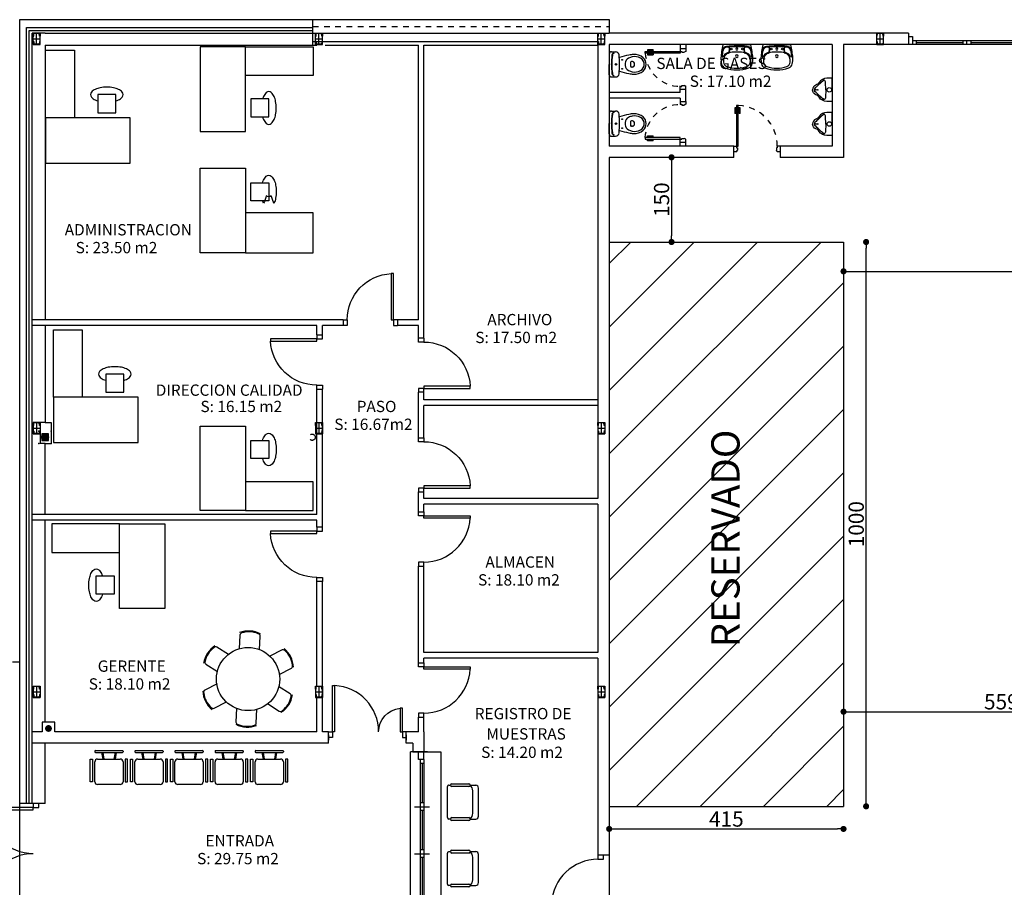
# Model space of a CAD drawing. Units: millimetres. Extents: x 647 to 824, y 16 to 155.
# Drawn here: x 655 to 673, y 73 to 89 of the extents above; entities that cross this region are included whole.
import ezdxf
from ezdxf.enums import TextEntityAlignment as Align

# ---------------------------------------------------------------- set-up
doc = ezdxf.new("R2010")
doc.units = ezdxf.units.MM
doc.header["$LTSCALE"] = 0.5
doc.header["$PDSIZE"] = 0.2
for name, pattern in [('CENTRO2', [28.575, 19.05, -3.175, 3.175, -3.175]), ('RAYITAS', [0.375, 0.25, -0.125]), ('RAYITAS2', [0.1875, 0.125, -0.0625])]:
    doc.linetypes.add(name, pattern=pattern)
for name, color, linetype in [('0-CARPINTERIA', 4, 'Continuous'), ('0-MUROS', 7, 'Continuous'), ('0-PILARES', 1, 'Continuous'), ('0-SANITARIOS', 6, 'Continuous'), ('1-MUROS', 7, 'Continuous'), ('APARCAMIENTOS', 3, 'Continuous'), ('MUEBLE', 2, 'Continuous'), ('MUROS', 7, 'Continuous'), ('TEXTOS', 1, 'Continuous'), ('ventanas', 4, 'Continuous')]:
    doc.layers.add(name, color=color, linetype=linetype)
doc.styles.add('Arial', font='arial.ttf', dxfattribs={"height": 0.2})
doc.styles.add('ROMANS', font='romans.shx')
doc.dimstyles.new('PEPE150', dxfattribs={"dimscale": 2.7, "dimtxt": 0.1, "dimasz": 0.04, "dimexe": 1.25, "dimexo": 0.625, "dimgap": 0.015, "dimtad": 1, "dimdec": 0, "dimlfac": 100, "dimdsep": 46, "dimtxsty": 'ROMANS', "dimblk1": 'DOT', "dimblk2": 'DOT', "dimsah": 1, "dimcen": 2.5, "dimse1": 1, "dimse2": 1, "dimclrd": 3, "dimclrt": 1, "dimadec": 0, "dimazin": 0, "dimtfac": 1, "dimtdec": 0, "dimtix": 1, "dimtmove": 1, "dimatfit": 0, "dimfxl": 0, "dimtolj": 1, "dimarcsym": 0})

# ---------------------------------------------------------------- blocks, each defined once
blk = doc.blocks.new('A$C729D774E')
at = {"layer": '0-PILARES', "color": 1}
for p, q in [((-0.2, 0.06), (-0.2, -0.06)), ((-0.146, 0.06), (-0.2, 0.06)), ((-0.2, 0.06), (0, 0.06)), ((-0.195, -0.046), (-0.195, 0.046)), ((-0.15, 0.052), (-0.193, 0.048)), ((-0.146, 0.056), (-0.146, 0.06)), ((-0.054, 0.056), (-0.054, 0.06)), ((-0.054, 0.06), (0, 0.06)), ((-0.05, 0.052), (-0.007, 0.048)), ((-0.005, -0.046), (-0.005, 0.046)), ((0, 0.06), (0, -0.06)), ((-0.2, -0.06), (-0.146, -0.06)), ((-0.2, -0.06), (-0.146, -0.06)), ((-0.2, -0.06), (0, -0.06)), ((-0.15, -0.052), (-0.193, -0.048)), ((-0.146, -0.056), (-0.146, -0.06)), ((-0.054, -0.056), (-0.054, -0.06)), ((0, -0.06), (-0.054, -0.06)), ((0, -0.06), (-0.054, -0.06)), ((-0.05, -0.052), (-0.007, -0.048))]:
    blk.add_line(p, q, dxfattribs=at)
at = {"layer": '0-PILARES', "color": 4, "linetype": 'CENTRO2', "ltscale": 0.03}
for p, q in [((-0.2, 0), (0, 0)), ((-0.1, 0.06), (-0.1, -0.06))]:
    blk.add_line(p, q, dxfattribs=at)
at = {"layer": '0-PILARES', "color": 1}
for centre, radius, start, end in [((-0.193, 0.046), 0.00192, 90, 180), ((-0.15, 0.056), 0.00384, 274.8646, 0), ((-0.05, 0.056), 0.00384, 180, 265.1354), ((-0.007, 0.046), 0.00192, 360, 90), ((-0.193, -0.046), 0.00192, 180, 270), ((-0.15, -0.056), 0.00384, 360, 85.1354), ((-0.05, -0.056), 0.00384, 94.8646, 180), ((-0.007, -0.046), 0.00192, 270, 0)]:
    blk.add_arc(centre, radius, start, end, dxfattribs=at)
blk = doc.blocks.new('pta280')
for p, q in [((-1.35, 0.1), (-1.4, 0.1)), ((-1.4, 0), (1.4, 0)), ((-1.35, 0), (-1.35, 0.1)), ((1.35, 0.05), (-1.35, 0.05)), ((-1.3, 0), (-1.3, 0.05)), ((-1.3, 0.025), (-0.725, 0.025)), ((-0.725, 0.05), (-0.725, 0)), ((-0.675, 0), (-0.675, 0.05)), ((-0.625, 0), (-0.625, 0.05)), ((-0.05, 0.025), (-0.625, 0.025)), ((-0.05, 0.05), (-0.05, 0)), ((0, 0), (0, 0.05)), ((0.05, 0.05), (0.05, 0)), ((0.625, 0.025), (0.05, 0.025)), ((0.625, 0.05), (0.625, 0)), ((0.675, 0), (0.675, 0.05)), ((0.725, 0.05), (0.725, 0)), ((1.3, 0.025), (0.725, 0.025)), ((1.3, 0), (1.3, 0.05)), ((1.35, 0.1), (1.35, 0)), ((1.4, 0.1), (1.35, 0.1))]:
    blk.add_line(p, q)
blk = doc.blocks.new('A$C4532518D')
at = {"layer": '1-MUROS'}
for p, q in [((0.001, 4), (0.2, 4)), ((0, 0), (0.2, 0))]:
    blk.add_line(p, q, dxfattribs=at)
at = {"layer": '0-CARPINTERIA', "xscale": 1.428571428571412, "yscale": 1.428571428571416, "zscale": 1.428571428571414, "rotation": 89.9927183733086}
blk.add_blockref('pta280', (0.2, 2), dxfattribs=at)
blk = doc.blocks.new('0E32D')
at = {"color": 0, "linetype": 'ByBlock'}
for points in [[(0.008, 0), (0.008, 0.155), (0.083, 0.155, -0.256857), (0.183, 0.1, 0.174048), (0.228, 0.065, -0.336309), (0.273, 0, 0.021657)], [(0.093, 0), (0.098, 0.1, -0.54314), (0.153, 0.132, -1.179764)], [(0.008, 0), (0.008, -0.155), (0.083, -0.155, 0.256857), (0.183, -0.1, -0.174048), (0.228, -0.065, 0.336309), (0.273, 0, -0.021657)], [(0.093, 0), (0.098, -0.1, 0.54314), (0.153, -0.132, 1.179764)], [(0.115, 0.13, -0.077779), (0.163, 0.095, -0.00275), (0.213, 0.045, 0.058144), (0.238, 0.025, -0.326794), (0.248, 0, 0.126265)], [(0.115, -0.13, 0.077779), (0.163, -0.095, 0.00275), (0.213, -0.045, -0.058144), (0.238, -0.025, 0.326794), (0.248, 0, -0.126265)]]:
    blk.add_lwpolyline(points, format="xyb", dxfattribs=at)
for centre, radius in [((0.048, 0), 0.0304), ((0.203, 0), 0.005), ((0.228, 0), 0.005)]:
    blk.add_circle(centre, radius, dxfattribs=at)
blk = doc.blocks.new('VT5')
for q in [(-0.238, 0), (0.238, 0)]:
    blk.add_line((0, 0), q)
for centre in [(-0.1, -0.08), (0.1, -0.08)]:
    blk.add_circle(centre, 0.0148)
for centre, radius, start, end in [((-0.238, -0.01), 0.01, 90, 166.8606), ((0.238, -0.01), 0.01, 13.1394, 90), ((1.213, -0.349), 1.5, 166.8606, 175.765), ((0.177, -0.23), 0.45, 161.6624, 177.4508), ((0.177, -0.23), 0.44, 163.5568, 177.5307), ((-0.174, -0.113), 0.08, 95.4861, 161.6624), ((-0.168, -0.128), 0.08, 95.3426, 163.5568), ((-0.118, -0.278), 0.14, 109.0017, 153.9361), ((-0.119, -0.3), 0.15, 100.7532, 146.3617), ((-0.095, -0.281), 0.14, 114.666, 156.5606), ((0, -1.925), 1.9, 90, 95.4861), ((0, -1.925), 1.885, 90, 95.3426), ((-0.16, -0.154), 0.00918, 37.7947, 109.0017), ((-0.144, -0.142), 0.0111, 217.7947, 339.5504), ((-0.146, -0.056), 0.01, 16.1693, 94.4625), ((-0.14, -0.055), 0.01, 15.6568, 94.2754), ((-0.275, -0.093), 0.144, 339.5039, 16.1693), ((-0.137, -0.144), 0.00272, 159.5039, 248.7612), ((-0.095, -0.281), 0.14, 97.2179, 106.2043), ((-0.275, -0.093), 0.15, 339.5504, 15.6568), ((0, -1.035), 0.9, 90, 97.2179), ((0, -0.08), 0.0175, 90, 270), ((0, -1.925), 1.9, 84.5139, 90), ((0, -1.925), 1.885, 84.6574, 90), ((0, -0.08), 0.0175, 270, 90), ((0, -1.035), 0.9, 82.7821, 90), ((0.095, -0.281), 0.14, 73.7957, 82.7821), ((0.275, -0.093), 0.15, 164.3432, 200.4496), ((0.14, -0.055), 0.01, 85.7246, 164.3432), ((0.275, -0.093), 0.144, 163.8307, 200.4961), ((0.144, -0.142), 0.0111, 200.4496, 322.2053), ((0.146, -0.056), 0.01, 85.5375, 163.8307), ((0.137, -0.144), 0.00272, 291.2388, 20.4961), ((0.119, -0.3), 0.15, 33.6383, 79.2468), ((0.16, -0.154), 0.00918, 70.9983, 142.2053), ((0.095, -0.281), 0.14, 23.4394, 65.334), ((0.118, -0.278), 0.14, 26.0639, 70.9983), ((0.168, -0.128), 0.08, 16.4432, 84.6574), ((0.174, -0.113), 0.08, 18.3376, 84.5139), ((-0.177, -0.23), 0.44, 2.4693, 16.4432), ((-1.213, -0.349), 1.5, 4.235, 13.1394), ((-0.177, -0.23), 0.45, 2.5492, 18.3376), ((0.267, -0.238), 0.55, 180, 191.3525), ((-0.183, -0.328), 0.09, 191.3525, 250.5104), ((-0.252, -0.211), 0.01, 177.5307, 327.4154), ((-0.058, -0.297), 0.181, 156.5606, 185.1109), ((-0.149, -0.305), 0.09, 185.1109, 251.1661), ((0, -0.205), 0.023, 90, 270), ((0, -0.205), 0.023, 270, 90), ((0.149, -0.305), 0.09, 288.8339, 354.8891), ((0.183, -0.328), 0.09, 289.4896, 348.6475), ((0.058, -0.297), 0.181, 354.8891, 23.4394), ((0.252, -0.211), 0.01, 212.5846, 2.4693), ((-0.267, -0.238), 0.55, 348.6475, 0), ((0, 0.19), 0.64, 250.5104, 270), ((0, 0.13), 0.55, 251.1661, 270), ((0, 0.13), 0.55, 270, 288.8339), ((0, 0.19), 0.64, 270, 289.4896)]:
    blk.add_arc(centre, radius, start, end)
blk = doc.blocks.new('p062d10')
for p, q in [((-0.08, 0.1), (-0.08, 0.719)), ((-0.08, 0.719), (-0.05, 0.719)), ((-0.05, 0.719), (-0.05, 0.1)), ((-0.08, 0.677), (-0.11, 0.677)), ((-0.11, 0.677), (-0.11, 0.579)), ((-0.095, 0.579), (-0.11, 0.579)), ((-0.08, 0.662), (-0.095, 0.662)), ((-0.095, 0.662), (-0.095, 0.579)), ((-0.02, 0.677), (-0.05, 0.677)), ((-0.035, 0.662), (-0.05, 0.662)), ((-0.035, 0.579), (-0.035, 0.662)), ((-0.02, 0.579), (-0.035, 0.579)), ((-0.02, 0.579), (-0.02, 0.677)), ((-0.72, 0.1), (-0.67, 0.1)), ((-0.72, 0), (-0.67, 0)), ((-0.67, 0.1), (-0.67, 0.07)), ((-0.67, 0.07), (-0.655, 0.07)), ((-0.67, 0), (-0.655, 0.03)), ((-0.655, 0.07), (-0.655, 0.03)), ((-0.05, 0.1), (-0.08, 0.1)), ((-0.065, 0.07), (-0.065, 0.03)), ((-0.05, 0.07), (-0.065, 0.07)), ((-0.05, 0), (-0.065, 0.03)), ((0, 0.1), (-0.05, 0.1)), ((-0.05, 0.1), (-0.05, 0.07)), ((0, 0), (-0.05, 0))]:
    blk.add_line(p, q)
at = {"color": 8, "linetype": 'RAYITAS2'}
blk.add_arc((-0.05, 0.1), 0.62, 92.7735, 180, dxfattribs=at)
blk = doc.blocks.new('VT3')
for p, q in [((0, 0.183), (0, 0)), ((0.04, 0.222), (0.112, 0.222)), ((0, -0.183), (0, 0)), ((0.04, 0), (0.04, 0.011)), ((0.04, 0), (0.04, -0.011)), ((0.413, 0.048), (0.393, 0.048)), ((0.413, -0.048), (0.393, -0.048)), ((0.04, -0.222), (0.112, -0.222))]:
    blk.add_line(p, q)
for centre, radius in [((0.122, 0), 0.0135), ((0.122, 0), 0.0135), ((0.23, 0.08), 0.0075), ((0.23, -0.08), 0.0075)]:
    blk.add_circle(centre, radius)
for centre, radius, start, end in [((0.04, 0.183), 0.04, 90, 180), ((0.089, 0.16), 0.04, 90, 173.7281), ((0.096, 0.16), 0.04, 100.2428, 173.7859), ((0.112, 0.159), 0.064, 6.7931, 90), ((0.476, -0.423), 0.6, 94.3794, 102.2907), ((0.44, -0.085), 0.26, 51.2869, 92.3028), ((1.54, 0), 1.5, 173.7281, 180), ((1.54, 0), 1.5, 180, 186.2719), ((1.54, 0), 1.493, 173.6694, 180), ((1.54, 0), 1.493, 180, 186.3306), ((-1.219, 0), 1.404, 0, 6.7931), ((-1.219, 0), 1.404, 353.2069, 0), ((0.85, -2.286), 2.5, 101.5744, 105.544), ((0.46, 0), 0.18, 173.7581, 180), ((0.46, 0), 0.18, 180, 186.2419), ((0.396, 0.007), 0.116, 117.4027, 173.7581), ((0.458, -0.112), 0.25, 101.6195, 117.4027), ((0.676, 0), 0.3, 173.3508, 180), ((0.676, 0), 0.3, 180, 186.6492), ((0.393, 0.033), 0.015, 90, 173.3508), ((0.451, -0.079), 0.216, 60.8839, 101.6195), ((0.413, 0.018), 0.03, 36.8699, 90), ((0.389, 0), 0.06, 0, 36.8699), ((0.389, 0), 0.06, 323.1301, 0), ((0.495, 0), 0.126, 0, 60.8839), ((0.495, 0), 0.126, 299.1161, 0), ((0.495, 0), 0.16, 0, 47.5638), ((0.495, 0), 0.16, 312.4362, 0), ((0.089, -0.16), 0.04, 186.2719, 270), ((0.096, -0.16), 0.04, 186.2141, 259.7572), ((0.112, -0.159), 0.064, 270, 353.2069), ((0.85, 2.286), 2.5, 254.456, 258.4256), ((0.396, -0.007), 0.116, 186.2419, 242.5973), ((0.458, 0.112), 0.25, 242.5973, 258.3805), ((0.476, 0.423), 0.6, 257.7093, 265.6206), ((0.393, -0.033), 0.015, 186.6492, 270), ((0.451, 0.079), 0.216, 258.3805, 299.1161), ((0.413, -0.018), 0.03, 270, 323.1301), ((0.44, 0.085), 0.26, 267.6972, 308.7131), ((0.04, -0.183), 0.04, 180, 270)]:
    blk.add_arc(centre, radius, start, end)
blk = doc.blocks.new('p072I10')
for p, q in [((0.02, 0.777), (0.02, 0.679)), ((0.05, 0.777), (0.02, 0.777)), ((0.035, 0.762), (0.035, 0.679)), ((0.05, 0.762), (0.035, 0.762)), ((0.05, 0.819), (0.05, 0.07)), ((0.08, 0.819), (0.05, 0.819)), ((0.08, 0.1), (0.08, 0.819)), ((0.11, 0.777), (0.08, 0.777)), ((0.095, 0.762), (0.08, 0.762)), ((0.095, 0.679), (0.095, 0.762)), ((0.11, 0.679), (0.11, 0.777)), ((0.035, 0.679), (0.02, 0.679)), ((0.11, 0.679), (0.095, 0.679)), ((0, 0.1), (0.08, 0.1)), ((0.05, 0), (0, 0)), ((0.05, 0.07), (0.065, 0.07)), ((0.05, 0), (0.065, 0.03)), ((0.065, 0.07), (0.065, 0.03)), ((0.77, 0.07), (0.755, 0.07)), ((0.755, 0.07), (0.755, 0.03)), ((0.77, 0), (0.755, 0.03)), ((0.77, 0.1), (0.77, 0.07)), ((0.82, 0.1), (0.77, 0.1)), ((0.82, 0), (0.77, 0))]:
    blk.add_line(p, q)
at = {"color": 8, "linetype": 'RAYITAS2'}
blk.add_arc((0.05, 0.1), 0.72, 0, 87.612, dxfattribs=at)
blk = doc.blocks.new('$HO08200010N')
at = {"color": 0}
for p, q in [((0.07, 0), (0.07, 0.82)), ((0.07, 0.82), (0.11, 0.82)), ((0.11, 0.82), (0.11, 0)), ((0, 0), (0.07, 0)), ((0.07, 0), (0.07, -0.1)), ((0.11, 0), (0.07, 0)), ((0.07, -0.1), (0, -0.1))]:
    blk.add_line(p, q, dxfattribs=at)
blk.add_arc((0.068, -0.001), 0.822, 0.0525, 87.0833, dxfattribs=at)
blk = doc.blocks.new('$P108200010N20000N')
at = {"color": 0}
for p, q in [((0, 0.2), (0, 0.2)), ((0.96, 0.2), (0.89, 0.2)), ((0.89, 0.2), (0.89, 0.1)), ((0.96, 0.2), (0.96, 0.2)), ((0, 0), (0, 0)), ((0.89, 0.1), (0.96, 0.1)), ((0.96, 0), (0.96, 0))]:
    blk.add_line(p, q, dxfattribs=at)
at = {"color": 0, "invisible_edges": 15}
blk.add_3dface([(0, 0), (0.96, 0), (0.96, 0.2), (0, 0.2)], dxfattribs=at)
at = {"color": 0}
blk.add_blockref('$HO08200010N', (0, 0.2), dxfattribs=at)
blk = doc.blocks.new('$D108200010N08220000N')
at = {"color": 0}
for p, q in [((0, 0.2), (0, 0.2)), ((1.78, 0.2), (1.78, 0.2)), ((0, 0), (0, 0)), ((1.78, 0), (1.78, 0))]:
    blk.add_line(p, q, dxfattribs=at)
at = {"color": 0, "invisible_edges": 15}
blk.add_3dface([(0, 0), (1.78, 0), (1.78, 0.2), (0, 0.2)], dxfattribs=at)
at = {"color": 0}
blk.add_blockref('$HO08200010N', (0, 0.2), dxfattribs=at)
at = {"color": 0, "xscale": -1}
blk.add_blockref('$HO08200010N', (1.78, 0.2), dxfattribs=at)
blk = doc.blocks.new('0B22D')
at = {"color": 0, "linetype": 'ByBlock'}
for p, q in [((0, 0), (0, -0.498)), ((0.15, 0.052), (0.051, 0.052)), ((0.15, 0.052), (0.15, 0.052)), ((0.175, 0.077), (0.476, 0.077)), ((0.475, 0.027), (0.175, 0.027)), ((0.5, 0.052), (0.525, 0.052)), ((0.55, 0.027), (0.55, -0.523)), ((0.1, -0.047), (0.1, -0.449)), ((0.15, -0.548), (0.05, -0.548)), ((0.15, -0.548), (0.15, -0.548)), ((0.175, -0.523), (0.476, -0.523)), ((0.475, -0.573), (0.175, -0.573)), ((0.525, -0.548), (0.5, -0.548))]:
    blk.add_line(p, q, dxfattribs=at)
for centre, radius, start, end in [((0.053, -0.001), 0.0526, 90, 180), ((0.251, -0.062), 0.152, 131.7854, 174.9688), ((0.175, 0.052), 0.025, 90, 270), ((0.475, 0.052), 0.025, 270, 90), ((0.525, 0.027), 0.025, 0, 90), ((0.053, -0.496), 0.0526, 180, 270), ((0.251, -0.435), 0.152, 185.0312, 228.2146), ((0.175, -0.548), 0.025, 90, 270), ((0.475, -0.548), 0.025, 270, 90), ((0.525, -0.523), 0.025, 270, 0)]:
    blk.add_arc(centre, radius, start, end, dxfattribs=at)
blk = doc.blocks.new('$HO04200010N')
at = {"color": 0}
for p, q in [((0.07, 0), (0.07, 0.42)), ((0.07, 0.42), (0.11, 0.42)), ((0.11, 0.42), (0.11, 0)), ((0, 0), (0.07, 0)), ((0.07, 0), (0.07, -0.1)), ((0.11, 0), (0.07, 0)), ((0.07, -0.1), (0, -0.1))]:
    blk.add_line(p, q, dxfattribs=at)
blk.add_arc((0.066, -0.002), 0.424, 0.2174, 84.0578, dxfattribs=at)
blk = doc.blocks.new('$D108200010N04210000N')
at = {"color": 0}
for p, q in [((0, 0.1), (0, 0.1)), ((0, 0), (0, 0)), ((1.38, 0.1), (1.38, 0.1)), ((1.38, 0), (1.38, 0))]:
    blk.add_line(p, q, dxfattribs=at)
at = {"color": 0, "invisible_edges": 15}
blk.add_3dface([(0, 0), (1.38, 0), (1.38, 0.1), (0, 0.1)], dxfattribs=at)
at = {"color": 0}
blk.add_blockref('$HO08200010N', (0, 0.1), dxfattribs=at)
at = {"color": 0, "xscale": -1}
blk.add_blockref('$HO04200010N', (1.38, 0.1), dxfattribs=at)
blk = doc.blocks.new('0B92D')
at = {"color": 0, "linetype": 'ByBlock'}
for points in [[(-0.156, 1.046, 0.354397), (-0.195, 0.997), (-0.195, 0.691)], [(0.255, 0.691), (0.255, 0.997, 0.414214), (0.205, 1.047)], [(-0.426, 0.554), (-0.691, 0.707, 0.414214), (-0.76, 0.689)], [(0.816, 0.703, 0.354397), (0.754, 0.713), (0.489, 0.56)], [(-0.939, 0.376, 0.354397), (-0.916, 0.318), (-0.651, 0.165)], [(0.714, 0.17), (0.979, 0.323, 0.414214), (0.997, 0.392)], [(-0.648, -0.104), (-0.913, -0.257, 0.414214), (-0.931, -0.325)], [(1.005, -0.31, 0.354397), (0.982, -0.251), (0.717, -0.098)], [(-0.75, -0.637, 0.354397), (-0.688, -0.647), (-0.423, -0.494)], [(-0.189, -0.625), (-0.189, -0.931, 0.414214), (-0.139, -0.981)], [(0.222, -0.98, 0.354397), (0.261, -0.931), (0.261, -0.625)], [(0.492, -0.488), (0.757, -0.641, 0.414214), (0.826, -0.623)]]:
    blk.add_lwpolyline(points, format="xyb", dxfattribs=at)
blk.add_circle((0.033, 0.033), 0.7, dxfattribs=at)
for centre, radius, start, end in [((0.022, 0.534), 0.564, 65.6228, 113.574), ((0.026, 0.576), 0.504, 69.2224, 111.1218), ((-0.406, 0.274), 0.564, 125.6228, 173.574), ((-0.441, 0.299), 0.504, 129.2224, 171.1218), ((0.461, 0.293), 0.564, 5.6228, 53.574), ((0.5, 0.311), 0.504, 9.2224, 51.1218), ((-0.395, -0.227), 0.564, 185.6228, 233.574), ((-0.434, -0.245), 0.504, 189.2224, 231.1218), ((0.472, -0.208), 0.564, 305.6228, 353.574), ((0.507, -0.233), 0.504, 309.2224, 351.1218), ((0.044, -0.468), 0.564, 245.6228, 293.574), ((0.04, -0.51), 0.504, 249.2224, 291.1218)]:
    blk.add_arc(centre, radius, start, end, dxfattribs=at)
blk = doc.blocks.new('$HV083000')
at = {"color": 0}
for p, q in [((0, 0.07), (0.833, 0.07)), ((0, 0), (0.833, 0)), ((0.07, 0), (0.07, 0.07)), ((0.07, 0.035), (0.763, 0.035)), ((0.763, 0), (0.763, 0.07))]:
    blk.add_line(p, q, dxfattribs=at)
blk = doc.blocks.new('$P108200010N10000N')
at = {"color": 0}
for p, q in [((0, 0.1), (0, 0.1)), ((0, 0), (0, 0)), ((0.96, 0.1), (0.89, 0.1)), ((0.89, 0.1), (0.89, 0)), ((0.89, 0), (0.96, 0)), ((0.96, 0.1), (0.96, 0.1)), ((0.96, 0), (0.96, 0))]:
    blk.add_line(p, q, dxfattribs=at)
at = {"color": 0, "invisible_edges": 15}
blk.add_3dface([(0, 0), (0.96, 0), (0.96, 0.1), (0, 0.1)], dxfattribs=at)
at = {"color": 0, "rotation": 359.9999999999968}
blk.add_blockref('$HO08200010N', (0, 0.1), dxfattribs=at)
blk = doc.blocks.new('A$C4F196666')
at = {"color": 8}
for p, q in [((0.08, 0.59), (0.08, 0.58)), ((0.09, 0.6), (0.57, 0.6)), ((0.09, 0.57), (0.57, 0.57)), ((0.2, 0.57), (0.22, 0.45)), ((0.22, 0.57), (0.24, 0.45)), ((0.44, 0.57), (0.42, 0.45)), ((0.46, 0.57), (0.44, 0.45)), ((0.58, 0.59), (0.58, 0.58)), ((0, 0.05), (0, 0.45)), ((0, 0.45), (0.04, 0.45)), ((0.04, 0.45), (0.04, 0.05)), ((0.08, 0.05), (0.08, 0.4)), ((0.13, 0.45), (0.53, 0.45)), ((0.58, 0.4), (0.58, 0.05)), ((0.66, 0.45), (0.62, 0.45)), ((0.62, 0.45), (0.62, 0.05)), ((0.66, 0.05), (0.66, 0.45)), ((0.04, 0.05), (0, 0.05)), ((0.62, 0.05), (0.66, 0.05)), ((0.53, 0), (0.13, 0))]:
    blk.add_line(p, q, dxfattribs=at)
for centre, radius, start, end in [((0.09, 0.59), 0.01, 90, 180), ((0.09, 0.58), 0.01, 180, 270), ((0.57, 0.59), 0.01, 0, 90), ((0.57, 0.58), 0.01, 270, 0), ((0.13, 0.4), 0.05, 90, 180), ((0.53, 0.4), 0.05, 0, 90), ((0.13, 0.05), 0.05, 180, 270), ((0.53, 0.05), 0.05, 270, 0)]:
    blk.add_arc(centre, radius, start, end, dxfattribs=at)
blk = doc.blocks.new('BAJP')
at = {"color": 8}
for p, q in [((0.17, 0.17), (0.05, 0.17)), ((0.05, 0.17), (0.05, 0.05)), ((0.05, 0.05), (0.17, 0.05)), ((0.17, 0.05), (0.17, 0.17))]:
    blk.add_line(p, q, dxfattribs=at)
at = {"color": 1}
blk.add_circle((0.11, 0.11), 0.06, dxfattribs=at)
at = {"color": 255}
for p in [(0, 0.22), (0.22, 0.22), (0, 0), (0.22, 0)]:
    blk.add_point(p, dxfattribs=at)
at = {"layer": 'MUROS', "color": 255, "linetype": 'Continuous', "const_width": 0.06}
blk.add_lwpolyline([(0.08, 0.11, 1), (0.14, 0.11, 1)], format="xyb", close=True, dxfattribs=at)
blk = doc.blocks.new('_DOT')
at = {"color": 0, "linetype": 'ByBlock'}
blk.add_line((-0.5, 0), (-1, 0), dxfattribs=at)
at = {"color": 0, "linetype": 'ByBlock', "const_width": 0.5}
blk.add_lwpolyline([(-0.25, 0, 1), (0.25, 0, 1)], format="xyb", close=True, dxfattribs=at)
blk = doc.blocks.new('*D125')
at = {"layer": '0-MUROS', "color": 2, "lineweight": -2}
blk.add_line((667.002, 86.202), (667.002, 84.918), dxfattribs=at)
at = {"layer": 'Defpoints', "color": 0}
for p in [(667.002, 86.31), (667.002, 84.81), (667.002, 84.81)]:
    blk.add_point(p, dxfattribs=at)
at = {"layer": '0-MUROS', "color": 2, "lineweight": -2, "xscale": 0.108, "yscale": 0.108, "zscale": 0.108}
for p, rotation in [((667.002, 86.31), 90), ((667.002, 84.81), 270)]:
    blk.add_blockref('_DOT', p, dxfattribs=dict(at, rotation=rotation))
at = {"layer": '0-MUROS', "color": 1, "insert": (666.826, 85.56), "char_height": 0.27, "attachment_point": 5, "rotation": 90, "style": 'ROMANS'}
blk.add_mtext('\\A1;150', dxfattribs=at)
blk = doc.blocks.new('*D126')
at = {"layer": '0-MUROS', "color": 2, "lineweight": -2}
blk.add_line((670.156, 84.29), (677.79, 84.29), dxfattribs=at)
at = {"layer": 'Defpoints', "color": 0}
for p in [(670.048, 84.29), (677.898, 84.29), (677.898, 84.29)]:
    blk.add_point(p, dxfattribs=at)
at = {"layer": '0-MUROS', "color": 2, "lineweight": -2, "xscale": 0.108, "yscale": 0.108, "zscale": 0.108, "rotation": 180}
blk.add_blockref('_DOT', (670.048, 84.29), dxfattribs=at)
at = {"layer": '0-MUROS', "color": 2, "lineweight": -2, "xscale": 0.108, "yscale": 0.108, "zscale": 0.108}
blk.add_blockref('_DOT', (677.898, 84.29), dxfattribs=at)
at = {"layer": '0-MUROS', "color": 1, "insert": (673.973, 84.466), "char_height": 0.27, "attachment_point": 5, "style": 'ROMANS'}
blk.add_mtext('\\A1;785', dxfattribs=at)
blk = doc.blocks.new('*D128')
at = {"layer": '0-MUROS', "color": 2, "lineweight": -2}
blk.add_line((670.156, 76.487), (675.53, 76.487), dxfattribs=at)
at = {"layer": 'Defpoints', "color": 0}
for p in [(670.048, 76.487), (675.638, 76.487), (675.638, 76.487)]:
    blk.add_point(p, dxfattribs=at)
at = {"layer": '0-MUROS', "color": 2, "lineweight": -2, "xscale": 0.108, "yscale": 0.108, "zscale": 0.108, "rotation": 180}
blk.add_blockref('_DOT', (670.048, 76.487), dxfattribs=at)
at = {"layer": '0-MUROS', "color": 2, "lineweight": -2, "xscale": 0.108, "yscale": 0.108, "zscale": 0.108}
blk.add_blockref('_DOT', (675.638, 76.487), dxfattribs=at)
at = {"layer": '0-MUROS', "color": 1, "insert": (672.843, 76.663), "char_height": 0.27, "attachment_point": 5, "style": 'ROMANS'}
blk.add_mtext('\\A1;559', dxfattribs=at)
blk = doc.blocks.new('*D137')
at = {"layer": '0-MUROS', "color": 2, "lineweight": -2}
blk.add_line((666.006, 74.41), (669.94, 74.41), dxfattribs=at)
at = {"layer": 'Defpoints', "color": 0}
for p in [(665.898, 74.81), (670.048, 74.81), (670.048, 74.41)]:
    blk.add_point(p, dxfattribs=at)
at = {"layer": '0-MUROS', "color": 2, "lineweight": -2, "xscale": 0.108, "yscale": 0.108, "zscale": 0.108, "rotation": 180}
blk.add_blockref('_DOT', (665.898, 74.41), dxfattribs=at)
at = {"layer": '0-MUROS', "color": 2, "lineweight": -2, "xscale": 0.108, "yscale": 0.108, "zscale": 0.108}
blk.add_blockref('_DOT', (670.048, 74.41), dxfattribs=at)
at = {"layer": '0-MUROS', "color": 1, "insert": (667.973, 74.585), "char_height": 0.27, "attachment_point": 5, "style": 'ROMANS'}
blk.add_mtext('\\A1;415', dxfattribs=at)
blk = doc.blocks.new('*D138')
at = {"layer": '0-MUROS', "color": 2, "lineweight": -2}
blk.add_line((670.448, 74.918), (670.448, 84.702), dxfattribs=at)
at = {"layer": 'Defpoints', "color": 0}
for p in [(670.048, 84.81), (670.448, 84.81), (670.048, 74.81)]:
    blk.add_point(p, dxfattribs=at)
at = {"layer": '0-MUROS', "color": 2, "lineweight": -2, "xscale": 0.108, "yscale": 0.108, "zscale": 0.108}
for p, rotation in [((670.448, 84.81), 90), ((670.448, 74.81), 270)]:
    blk.add_blockref('_DOT', p, dxfattribs=dict(at, rotation=rotation))
at = {"layer": '0-MUROS', "color": 1, "insert": (670.273, 79.81), "char_height": 0.27, "attachment_point": 5, "rotation": 90, "style": 'ROMANS'}
blk.add_mtext('\\A1;1000', dxfattribs=at)

msp = doc.modelspace()

# ---------------------------------------------------------------- hatches: boundary and pattern name
at = {"layer": 'APARCAMIENTOS'}
h = msp.add_hatch(dxfattribs=at)
h.set_pattern_fill('ANSI31', color=256, scale=0.25, style=0)
h.paths.add_polyline_path([(670.048, 84.81), (665.898, 84.81), (665.898, 76.94), (665.898, 74.81), (670.048, 74.81)])
h.paths.add_polyline_path([(668.345, 77.498), (668.345, 82.143), (667.569, 82.143), (667.569, 77.498)], flags=24)

# ---------------------------------------------------------------- linework, layer by layer
at = {"color": 4}
msp.add_line((665.898, 73.942), (665.898, 72.982), dxfattribs=at)
at = {"layer": '0-CARPINTERIA'}
for p, q in [((662.381, 72.964), (662.381, 75.773)), ((662.681, 75.773), (662.381, 75.773)), ((662.381, 72.964), (662.381, 75.773)), ((662.681, 75.773), (662.381, 75.773)), ((662.518, 75.773), (662.618, 75.773)), ((662.518, 75.638), (662.518, 75.773)), ((662.518, 75.773), (662.618, 75.773)), ((662.518, 75.638), (662.518, 75.773)), ((662.618, 75.638), (662.618, 75.773)), ((662.618, 75.773), (662.918, 75.773)), ((662.618, 75.638), (662.618, 75.773)), ((662.618, 75.773), (662.918, 75.773)), ((662.918, 75.773), (662.918, 72.964)), ((662.918, 75.773), (662.918, 72.964)), ((662.618, 75.638), (662.518, 75.638)), ((662.518, 75.638), (662.518, 75.638)), ((662.618, 75.638), (662.518, 75.638)), ((662.518, 75.638), (662.518, 75.638)), ((662.448, 74.804), (662.718, 74.804)), ((662.448, 74.804), (662.718, 74.804)), ((662.448, 73.971), (662.718, 73.971)), ((662.448, 73.971), (662.718, 73.971))]:
    msp.add_line(p, q, dxfattribs=at)
at = {"layer": '0-MUROS'}
for p, q in [((660.648, 88.75), (665.898, 88.75)), ((660.648, 88.75), (665.898, 88.75)), ((665.898, 88.75), (665.898, 88.509)), ((665.898, 88.75), (665.898, 88.509)), ((665.898, 88.75), (665.898, 88.509)), ((671.198, 88.509), (665.898, 88.509)), ((671.198, 88.509), (665.898, 88.509)), ((660.648, 88.3), (660.718, 88.3)), ((660.648, 88.3), (660.718, 88.3)), ((660.868, 88.3), (662.518, 88.3)), ((660.868, 88.3), (662.518, 88.3)), ((662.518, 83.43), (662.518, 88.3)), ((662.618, 88.3), (665.698, 88.3)), ((662.618, 83.107), (662.618, 88.3)), ((662.618, 88.3), (665.698, 88.3)), ((665.698, 88.3), (665.698, 86.085)), ((665.698, 88.3), (665.698, 82.015)), ((665.898, 88.31), (665.898, 86.51)), ((669.848, 88.31), (665.898, 88.31)), ((665.898, 88.31), (665.898, 86.51)), ((665.898, 88.31), (665.898, 86.51)), ((669.848, 88.31), (665.898, 88.31)), ((665.898, 88.31), (665.898, 86.51)), ((669.848, 88.31), (665.898, 88.31)), ((669.848, 88.31), (669.848, 86.51)), ((669.848, 88.31), (669.848, 86.51)), ((670.048, 88.31), (670.048, 86.31)), ((671.198, 88.31), (670.048, 88.31)), ((670.048, 88.31), (670.048, 86.31)), ((671.198, 88.31), (670.048, 88.31)), ((668.105, 86.51), (665.898, 86.51)), ((668.105, 86.51), (665.898, 86.51)), ((668.105, 86.51), (665.898, 86.51)), ((668.105, 86.31), (668.105, 86.51)), ((668.105, 86.31), (668.105, 86.51)), ((669.848, 86.51), (668.925, 86.51)), ((668.925, 86.51), (668.925, 86.31)), ((669.848, 86.51), (668.925, 86.51)), ((668.925, 86.51), (668.925, 86.31)), ((665.898, 86.31), (665.898, 85.02)), ((668.105, 86.31), (665.898, 86.31)), ((665.898, 86.31), (665.898, 76.94)), ((665.898, 86.31), (665.898, 76.94)), ((668.105, 86.31), (665.898, 86.31)), ((665.898, 86.31), (665.898, 76.94)), ((668.105, 86.31), (665.898, 86.31)), ((670.048, 86.31), (668.925, 86.31)), ((670.048, 86.31), (668.925, 86.31)), ((665.698, 85.935), (665.698, 81.51)), ((660.718, 83.43), (655.678, 83.43)), ((661.188, 83.43), (655.678, 83.43)), ((661.188, 83.43), (661.188, 83.33)), ((662.518, 83.43), (662.148, 83.43)), ((662.148, 83.43), (662.148, 83.33)), ((660.718, 83.33), (655.678, 83.33)), ((660.718, 83.33), (655.678, 83.33)), ((660.718, 83.164), (660.718, 83.33)), ((661.188, 83.33), (660.818, 83.33)), ((660.818, 83.164), (660.818, 83.33)), ((662.518, 83.33), (662.148, 83.33)), ((662.518, 83.107), (662.518, 83.33)), ((660.718, 83.164), (660.818, 83.164)), ((662.618, 83.107), (662.518, 83.107)), ((660.718, 82.204), (660.818, 82.204)), ((660.718, 82.204), (660.818, 82.204)), ((660.718, 79.98), (660.718, 82.204)), ((660.818, 79.755), (660.818, 82.204)), ((662.518, 81.341), (662.518, 82.147)), ((662.618, 82.147), (662.518, 82.147)), ((662.618, 82.015), (662.618, 82.147)), ((665.698, 82.015), (662.618, 82.015)), ((665.698, 81.915), (662.618, 81.915)), ((662.618, 81.341), (662.618, 81.915)), ((665.698, 81.915), (665.698, 81.51)), ((655.908, 81.61), (655.698, 81.61)), ((655.698, 81.61), (655.698, 81.41)), ((655.908, 81.61), (655.698, 81.61)), ((655.698, 81.61), (655.698, 81.41)), ((655.908, 81.61), (656.018, 81.61)), ((655.908, 81.61), (656.018, 81.61)), ((656.018, 81.61), (656.018, 81.24)), ((656.018, 81.61), (656.018, 81.24)), ((655.698, 81.41), (655.818, 81.41)), ((655.698, 81.41), (655.818, 81.41)), ((655.818, 81.41), (655.818, 81.24)), ((655.818, 81.41), (655.818, 81.24)), ((662.518, 81.341), (662.618, 81.341)), ((665.698, 81.41), (665.698, 80.265)), ((665.698, 81.41), (665.698, 80.265)), ((655.908, 81.24), (655.818, 81.24)), ((655.908, 81.24), (655.818, 81.24)), ((655.908, 81.24), (656.018, 81.24)), ((655.908, 81.24), (656.018, 81.24)), ((662.518, 80.028), (662.518, 80.381)), ((662.518, 80.381), (662.618, 80.381)), ((662.618, 80.265), (662.618, 80.381)), ((665.698, 80.265), (662.618, 80.265)), ((665.698, 80.165), (662.618, 80.165)), ((662.618, 80.028), (662.618, 80.165)), ((665.698, 80.165), (665.698, 77.536)), ((665.698, 80.165), (665.698, 77.536)), ((660.718, 79.98), (655.678, 79.98)), ((660.718, 79.98), (655.678, 79.98)), ((660.718, 79.88), (655.678, 79.88)), ((660.718, 79.88), (655.678, 79.88)), ((660.718, 79.755), (660.718, 79.88)), ((660.718, 79.755), (660.718, 79.88)), ((662.518, 80.028), (662.618, 80.028)), ((660.818, 79.755), (660.718, 79.755)), ((660.818, 79.755), (660.718, 79.755)), ((662.518, 77.351), (662.518, 79.068)), ((662.518, 77.351), (662.518, 79.068)), ((662.518, 79.068), (662.618, 79.068)), ((662.618, 77.536), (662.618, 79.068)), ((662.618, 77.536), (662.618, 79.068)), ((660.718, 76.94), (660.718, 78.795)), ((660.818, 78.795), (660.718, 78.795)), ((660.718, 76.94), (660.718, 78.795)), ((660.818, 78.795), (660.718, 78.795)), ((660.818, 76.13), (660.818, 78.795)), ((660.818, 76.13), (660.818, 78.795)), ((665.698, 77.536), (662.618, 77.536)), ((665.698, 77.536), (662.618, 77.536)), ((665.698, 77.436), (662.618, 77.436)), ((662.618, 77.351), (662.618, 77.436)), ((665.698, 77.436), (662.618, 77.436)), ((662.618, 77.351), (662.618, 77.436)), ((665.698, 77.436), (665.698, 76.94)), ((665.698, 77.436), (665.698, 76.94)), ((662.518, 77.351), (662.618, 77.351)), ((662.518, 77.351), (662.618, 77.351)), ((665.898, 76.94), (665.898, 73.942)), ((665.898, 76.94), (665.898, 73.942)), ((665.898, 76.94), (665.898, 73.942)), ((660.718, 76.13), (660.718, 76.744)), ((660.718, 76.13), (660.718, 76.744)), ((665.698, 76.74), (665.698, 73.942)), ((665.698, 76.74), (665.698, 73.942)), ((662.518, 76.13), (662.518, 76.391)), ((662.518, 76.391), (662.618, 76.391)), ((662.518, 76.13), (662.518, 76.391)), ((662.518, 76.391), (662.618, 76.391)), ((662.618, 76.13), (662.618, 76.391)), ((662.618, 76.13), (662.618, 76.391)), ((656.078, 76.3), (655.858, 76.3)), ((655.858, 76.3), (655.858, 76.13)), ((656.078, 76.3), (655.858, 76.3)), ((655.858, 76.3), (655.858, 76.13)), ((656.078, 76.13), (656.078, 76.3)), ((656.078, 76.13), (656.078, 76.3)), ((655.858, 76.13), (655.678, 76.13)), ((655.858, 76.13), (655.678, 76.13)), ((660.718, 76.13), (656.078, 76.13)), ((660.718, 76.13), (656.078, 76.13)), ((660.925, 76.13), (660.818, 76.13)), ((660.925, 76.13), (660.818, 76.13)), ((660.925, 75.93), (660.925, 76.13)), ((660.925, 75.93), (660.925, 76.13)), ((660.925, 76.08), (660.925, 75.98)), ((660.925, 76.08), (660.925, 75.98)), ((662.518, 76.13), (662.305, 76.13)), ((662.305, 75.93), (662.305, 76.13)), ((662.518, 76.13), (662.305, 76.13)), ((662.305, 75.93), (662.305, 76.13)), ((662.305, 76.08), (662.305, 75.98)), ((662.305, 76.08), (662.305, 75.98)), ((662.618, 76.13), (662.618, 75.773)), ((662.618, 76.13), (662.618, 75.773)), ((655.908, 75.93), (655.678, 75.93)), ((655.908, 75.93), (655.678, 75.93)), ((660.925, 75.93), (655.908, 75.93)), ((660.925, 75.93), (655.908, 75.93)), ((662.418, 75.93), (662.305, 75.93)), ((662.418, 75.93), (662.305, 75.93)), ((662.418, 75.93), (662.418, 75.773)), ((662.418, 75.93), (662.418, 75.773)), ((662.418, 75.773), (662.618, 75.773)), ((662.418, 75.773), (662.618, 75.773)), ((655.908, 74.861), (655.458, 74.861)), ((655.908, 74.861), (655.458, 74.861)), ((665.898, 73.942), (665.698, 73.942)), ((665.898, 73.942), (665.698, 73.942)), ((665.898, 73.942), (665.698, 73.942))]:
    msp.add_line(p, q, dxfattribs=at)
at = {"layer": '0-MUROS', "color": 43, "linetype": 'RAYITAS2'}
msp.add_line((660.648, 88.63), (665.898, 88.63), dxfattribs=at)
msp.add_line((660.648, 88.63), (665.898, 88.63), dxfattribs=at)
at = {"layer": '0-MUROS', "color": 8}
for p, q in [((660.648, 88.51), (665.898, 88.51)), ((660.648, 88.51), (665.898, 88.51)), ((660.648, 88.36), (665.698, 88.36)), ((660.648, 88.36), (665.698, 88.36))]:
    msp.add_line(p, q, dxfattribs=at)
at = {"layer": '0-MUROS', "color": 2}
for p, q in [((667.156, 88.31), (667.156, 88.238)), ((667.156, 88.238), (667.256, 88.238)), ((667.256, 88.31), (667.256, 88.238)), ((667.156, 87.46), (667.156, 87.575)), ((667.256, 87.301), (667.256, 87.575)), ((667.156, 87.46), (665.898, 87.46)), ((667.156, 87.518), (667.256, 87.518)), ((667.156, 87.36), (665.898, 87.36)), ((667.156, 87.36), (667.156, 87.245)), ((667.156, 87.301), (667.256, 87.301)), ((667.156, 86.51), (667.156, 86.581)), ((667.156, 86.581), (667.256, 86.581)), ((667.256, 86.51), (667.256, 86.581))]:
    msp.add_line(p, q, dxfattribs=at)
at = {"layer": '0-MUROS', "color": 9, "linetype": 'RAYITAS'}
msp.add_line((655.458, 77.364), (651.698, 77.364), dxfattribs=at)
msp.add_line((655.458, 77.364), (651.698, 77.364), dxfattribs=at)
msp.add_circle((660.638, 81.35), 0.055, dxfattribs=at)
msp.add_circle((660.638, 81.35), 0.055, dxfattribs=at)
at = {"layer": 'APARCAMIENTOS'}
for p, q in [((665.898, 84.81), (670.048, 84.81)), ((670.048, 84.81), (670.048, 74.81)), ((665.898, 74.81), (670.048, 74.81))]:
    msp.add_line(p, q, dxfattribs=at)
at = {"layer": 'MUEBLE'}
for points in [[(658.657, 88.268), (658.657, 86.77), (659.46, 86.77), (659.46, 88.268)], [(659.46, 87.76), (659.46, 88.268), (660.657, 88.268), (660.657, 87.76)], [(656.426, 87.012), (655.918, 87.012), (655.918, 88.209), (656.426, 88.209)], [(656.84, 87.422), (656.84, 87.101), (657.16, 87.101), (657.16, 87.422)], [(659.869, 87.347), (659.549, 87.347), (659.549, 87.026), (659.869, 87.026)], [(655.918, 86.209), (657.416, 86.209), (657.416, 87.012), (655.918, 87.012)], [(658.657, 84.618), (658.657, 86.116), (659.46, 86.116), (659.46, 84.618)], [(659.869, 85.54), (659.549, 85.54), (659.549, 85.86), (659.869, 85.86)], [(659.46, 85.326), (659.46, 84.618), (660.657, 84.618), (660.657, 85.326)], [(656.567, 82.059), (656.059, 82.059), (656.059, 83.256), (656.567, 83.256)], [(656.981, 82.469), (656.981, 82.148), (657.301, 82.148), (657.301, 82.469)], [(656.059, 81.257), (657.557, 81.257), (657.557, 82.059), (656.059, 82.059)], [(658.657, 80.05), (658.657, 81.548), (659.46, 81.548), (659.46, 80.05)], [(659.869, 80.971), (659.549, 80.971), (659.549, 81.292), (659.869, 81.292)], [(659.46, 80.558), (659.46, 80.05), (660.657, 80.05), (660.657, 80.558)], [(657.223, 79.306), (657.223, 79.814), (656.026, 79.814), (656.026, 79.306)], [(658.026, 79.814), (658.026, 78.316), (657.223, 78.316), (657.223, 79.814)], [(656.814, 78.892), (657.134, 78.892), (657.134, 78.571), (656.814, 78.571)]]:
    msp.add_lwpolyline(points, close=True, dxfattribs=at)
for points in [[(657.16, 87.31, 0.033051), (657.207, 87.328, 0.101736), (657.275, 87.378, 0.186471), (657.292, 87.422, 0.186471), (657.275, 87.465, 0.101736), (657.207, 87.515, 0.060361), (657.12, 87.543, 0.046705), (657.002, 87.554, 0.046705), (656.885, 87.543, 0.060361), (656.797, 87.515, 0.101736), (656.729, 87.465, 0.186471), (656.712, 87.422, 0.186471)], [(656.712, 87.422, 0.186471), (656.729, 87.378, 0.101736), (656.797, 87.328, 0.029794), (656.84, 87.312, 0.046705)], [(659.758, 87.026, 0.033051), (659.776, 86.979, 0.101736), (659.826, 86.911, 0.186471), (659.869, 86.894, 0.186471), (659.913, 86.911, 0.101736), (659.963, 86.979, 0.060361), (659.991, 87.066, 0.046705), (660.002, 87.184, 0.046705), (659.991, 87.302, 0.060361), (659.963, 87.389, 0.101736), (659.913, 87.457, 0.186471), (659.869, 87.474, 0.186471)], [(659.869, 87.474, 0.186471), (659.826, 87.457, 0.101736), (659.776, 87.389, 0.029794), (659.76, 87.347, 0.046705)], [(659.758, 85.86, -0.033051), (659.776, 85.907, -0.101736), (659.826, 85.975, -0.186471), (659.869, 85.992, -0.186471), (659.913, 85.975, -0.101736), (659.963, 85.907, -0.060361), (659.991, 85.82, -0.046705), (660.002, 85.702, -0.046705), (659.991, 85.585, -0.060361), (659.963, 85.498, -0.060673), (659.913, 85.63, -0.186471), (659.869, 85.613, -0.186471)], [(659.869, 85.613, -0.186471), (659.826, 85.63, -0.060673), (659.776, 85.498, -0.029794), (659.76, 85.54, -0.046705)], [(657.301, 82.358, 0.033051), (657.348, 82.376, 0.101736), (657.416, 82.425, 0.186471), (657.433, 82.469, 0.186471), (657.416, 82.513, 0.101736), (657.348, 82.562, 0.060361), (657.261, 82.59, 0.046705), (657.143, 82.601, 0.046705), (657.026, 82.59, 0.060361), (656.938, 82.562, 0.101736), (656.87, 82.513, 0.186471), (656.853, 82.469, 0.186471)], [(656.853, 82.469, 0.186471), (656.87, 82.425, 0.101736), (656.938, 82.376, 0.029794), (656.981, 82.359, 0.046705)], [(659.758, 81.292, -0.033051), (659.776, 81.339, -0.101736), (659.826, 81.407, -0.186471), (659.869, 81.424, -0.186471), (659.913, 81.407, -0.101736), (659.963, 81.339, -0.060361), (659.991, 81.252, -0.046705), (660.002, 81.134, -0.046705), (659.991, 81.016, -0.060361), (659.963, 80.929, -0.101736), (659.913, 80.861, -0.186471), (659.869, 80.844, -0.186471)], [(659.869, 80.844, -0.186471), (659.826, 80.861, -0.101736), (659.776, 80.929, -0.029794), (659.76, 80.971, -0.046705)], [(656.925, 78.571, -0.033051), (656.907, 78.524, -0.101736), (656.857, 78.456, -0.186471), (656.814, 78.439, -0.186471), (656.77, 78.456, -0.101736), (656.72, 78.524, -0.060361), (656.693, 78.612, -0.046705), (656.681, 78.729, -0.046705), (656.693, 78.847, -0.060361), (656.72, 78.934, -0.101736), (656.77, 79.002, -0.186471), (656.814, 79.019, -0.186471)], [(656.814, 79.019, -0.186471), (656.857, 79.002, -0.101736), (656.907, 78.934, -0.029794), (656.923, 78.892, -0.046705)]]:
    msp.add_lwpolyline(points, format="xyb", dxfattribs=at)
at = {"layer": 'MUROS', "color": 255, "linetype": 'Continuous', "const_width": 0.06}
msp.add_lwpolyline([(655.938, 76.19, 1), (655.998, 76.19, 1)], format="xyb", close=True, dxfattribs=at)
msp.add_lwpolyline([(655.938, 76.19, 1), (655.998, 76.19, 1)], format="xyb", close=True, dxfattribs=at)
at = {"layer": 'ventanas'}
for p, q in [((655.458, 72.58), (655.458, 88.75)), ((655.458, 88.75), (660.648, 88.75)), ((655.458, 72.58), (655.458, 88.75)), ((655.458, 88.75), (660.648, 88.75)), ((655.578, 74.861), (655.578, 88.61)), ((655.578, 88.61), (660.648, 88.61)), ((655.578, 74.861), (655.578, 88.61)), ((655.578, 88.61), (660.648, 88.61)), ((660.648, 88.31), (660.648, 88.75)), ((660.648, 88.31), (660.648, 88.75)), ((655.628, 74.861), (655.628, 88.56)), ((655.628, 88.56), (660.648, 88.56)), ((655.628, 74.861), (655.628, 88.56)), ((655.628, 88.56), (660.648, 88.56)), ((655.678, 88.3), (655.678, 88.51)), ((655.908, 88.51), (655.678, 88.51)), ((655.678, 88.3), (655.678, 88.51)), ((655.908, 88.51), (655.678, 88.51)), ((655.908, 88.51), (660.648, 88.51)), ((655.908, 88.51), (660.648, 88.51)), ((655.678, 75.93), (655.678, 88.3)), ((655.678, 75.93), (655.678, 88.3)), ((655.908, 88.3), (660.648, 88.3)), ((655.908, 88.3), (655.908, 83.43)), ((655.908, 88.3), (660.648, 88.3)), ((655.908, 88.3), (655.908, 83.43)), ((655.908, 83.33), (655.908, 81.61)), ((655.908, 83.33), (655.908, 81.61)), ((655.908, 79.98), (655.908, 81.24)), ((655.908, 79.98), (655.908, 81.24)), ((655.908, 76.3), (655.908, 79.88)), ((655.908, 76.3), (655.908, 79.88)), ((655.678, 74.861), (655.678, 75.93)), ((655.678, 74.861), (655.678, 75.93)), ((655.908, 74.861), (655.908, 75.93)), ((655.908, 74.861), (655.908, 75.93))]:
    msp.add_line(p, q, dxfattribs=at)

# ---------------------------------------------------------------- block references
at = {"layer": '0-CARPINTERIA', "xscale": -1}
for name, p, rotation in [('A$C4532518D', (675.198, 88.509), 90), ('A$C4532518D', (675.198, 88.509), 90), ('p062d10', (667.256, 86.581), 90), ('$P108200010N10000N', (662.518, 82.147), 270)]:
    msp.add_blockref(name, p, dxfattribs=dict(at, rotation=rotation))
at = {"layer": '0-CARPINTERIA'}
for name, p, rotation in [('p062d10', (667.256, 88.238), 90), ('$P108200010N10000N', (662.518, 80.028), 270), ('$P108200010N10000N', (662.518, 77.351), 270), ('$P108200010N10000N', (662.518, 77.351), 270), ('$P108200010N20000N', (665.898, 72.982), 90), ('$P108200010N20000N', (665.898, 72.982), 90), ('$P108200010N20000N', (665.898, 72.982), 90)]:
    msp.add_blockref(name, p, dxfattribs=dict(at, rotation=rotation))
for name, p in [('p072I10', (668.105, 86.41)), ('p072I10', (668.105, 86.41)), ('$D108200010N04210000N', (660.925, 76.03)), ('$D108200010N04210000N', (660.925, 76.03))]:
    msp.add_blockref(name, p, dxfattribs=at)
at = {"layer": '0-CARPINTERIA', "xscale": -1}
msp.add_blockref('$P108200010N10000N', (662.148, 83.33), dxfattribs=at)
at = {"layer": '0-CARPINTERIA', "yscale": -1}
for name, p, rotation in [('$P108200010N10000N', (660.818, 83.164), 270), ('$P108200010N10000N', (662.518, 80.381), 90), ('$P108200010N10000N', (660.818, 79.755), 270), ('$P108200010N10000N', (660.818, 79.755), 270), ('$D108200010N08220000N', (655.898, 74.861), 270), ('$D108200010N08220000N', (655.898, 74.861), 270)]:
    msp.add_blockref(name, p, dxfattribs=dict(at, rotation=rotation))
at = {"layer": '0-CARPINTERIA', "extrusion": (0, 0, -1), "zscale": -1, "rotation": 270}
for p in [(-662.618, 75.638), (-662.618, 75.638), (-662.618, 74.804), (-662.618, 74.804), (-662.618, 73.971), (-662.618, 73.971)]:
    msp.add_blockref('$HV083000', p, dxfattribs=at)
at = {"layer": '0-MUROS', "rotation": 90}
for p in [(655.758, 88.51), (655.758, 88.51), (660.758, 88.51), (660.758, 88.51), (665.758, 88.51), (665.758, 88.51), (665.758, 88.51), (670.698, 88.51), (670.698, 88.51)]:
    msp.add_blockref('A$C729D774E', p, dxfattribs=at)
at = {"layer": '0-MUROS', "xscale": -1, "rotation": 90}
for p in [(655.758, 81.41), (655.758, 81.41), (660.758, 81.41), (660.758, 81.41), (665.758, 81.41), (665.758, 81.41), (665.758, 81.41), (655.758, 76.74), (655.758, 76.74), (660.758, 76.74), (660.758, 76.74), (665.758, 76.74), (665.758, 76.74), (665.758, 76.74)]:
    msp.add_blockref('A$C729D774E', p, dxfattribs=at)
at = {"layer": '0-SANITARIOS'}
for name, p in [('VT5', (668.159, 88.31)), ('VT5', (668.867, 88.31)), ('VT3', (665.898, 87.958)), ('VT3', (665.898, 86.908))]:
    msp.add_blockref(name, p, dxfattribs=at)
at = {"layer": '0-SANITARIOS', "xscale": 1.320000000006985, "yscale": 1.319999999832362, "zscale": 1.32, "rotation": 180}
for p in [(669.859, 87.506), (669.859, 86.901)]:
    msp.add_blockref('0E32D', p, dxfattribs=at)
at = {"layer": 'MUEBLE', "xscale": 0.8000000000000006, "yscale": 0.8000000000000114, "zscale": 0.8, "rotation": 57.19064630619442}
msp.add_blockref('0B92D', (659.511, 77.029), dxfattribs=at)
at = {"layer": 'MUEBLE'}
for p in [(656.708, 75.197), (657.418, 75.197), (658.128, 75.197), (658.838, 75.197), (659.548, 75.197)]:
    msp.add_blockref('A$C4F196666', p, dxfattribs=at)
at = {"layer": 'MUEBLE', "rotation": 180}
for p in [(663.585, 74.637), (663.585, 73.459)]:
    msp.add_blockref('0B22D', p, dxfattribs=at)
at = {"layer": 'MUROS'}
msp.add_blockref('BAJP', (655.798, 81.24), dxfattribs=at)
msp.add_blockref('BAJP', (655.798, 81.24), dxfattribs=at)

# ---------------------------------------------------------------- texts
at = {"layer": '0-MUROS', "style": 'Arial'}
msp.add_text('RESERVADO', height=0.5, rotation=90, dxfattribs=at).set_placement((668.207, 77.627))
at = {"layer": 'TEXTOS', "style": 'Arial'}
for s, p in [('SALA DE GASES', (668.687, 87.875)), ('S: 17.10 m2', (668.771, 87.559)), ('ADMINISTRACION', (658.507, 84.927)), ('S: 23.50 m2', (657.896, 84.611)), ('ARCHIVO', (664.891, 83.335)), ('S: 17.50 m2', (664.974, 83.019)), ('DIRECCION CALIDAD', (660.468, 82.085)), ('S: 16.15 m2', (660.106, 81.796)), ('PASO', (662.13, 81.796)), ('S: 16.67m2', (662.415, 81.48)), ('ALMACEN', (664.939, 79.039)), ('S: 18.10 m2', (665.022, 78.723)), ('GERENTE', (658.044, 77.195)), ('S: 18.10 m2', (658.127, 76.879)), ('REGISTRO DE', (665.23, 76.353)), ('MUESTRAS', (665.13, 75.994)), ('S: 14.20 m2', (665.077, 75.668)), ('ENTRADA', (659.963, 74.1)), ('S: 29.75 m2', (660.047, 73.784))]:
    msp.add_text(s, height=0.2, dxfattribs=at).set_placement(p, align=Align.RIGHT)

# ---------------------------------------------------------------- dimensions: what is measured, and where the dimension line sits
at = {"layer": '0-MUROS'}
for base, p1, p2, picture, middle in [((667.002, 84.81), (667.002, 86.31), (667.002, 84.81), '*D125', (666.826, 85.56)), ((670.448, 84.81), (670.048, 74.81), (670.048, 84.81), '*D138', (670.273, 79.81))]:
    dim = msp.add_linear_dim(base=base, p1=p1, p2=p2, angle=90, dimstyle='PEPE150', override={"dimclrd": 2}, dxfattribs=at)
    dim.commit()
    dim.dimension.update_dxf_attribs({"geometry": picture, "text_midpoint": middle})
for base, p1, p2, picture, middle in [((677.898, 84.29), (670.048, 84.29), (677.898, 84.29), '*D126', (673.973, 84.466)), ((675.638, 76.487), (670.048, 76.487), (675.638, 76.487), '*D128', (672.843, 76.663)), ((670.048, 74.41), (665.898, 74.81), (670.048, 74.81), '*D137', (667.973, 74.585))]:
    dim = msp.add_linear_dim(base=base, p1=p1, p2=p2, dimstyle='PEPE150', override={"dimclrd": 2}, dxfattribs=at)
    dim.commit()
    dim.dimension.update_dxf_attribs({"geometry": picture, "text_midpoint": middle})

doc.saveas('drawing.dxf')
